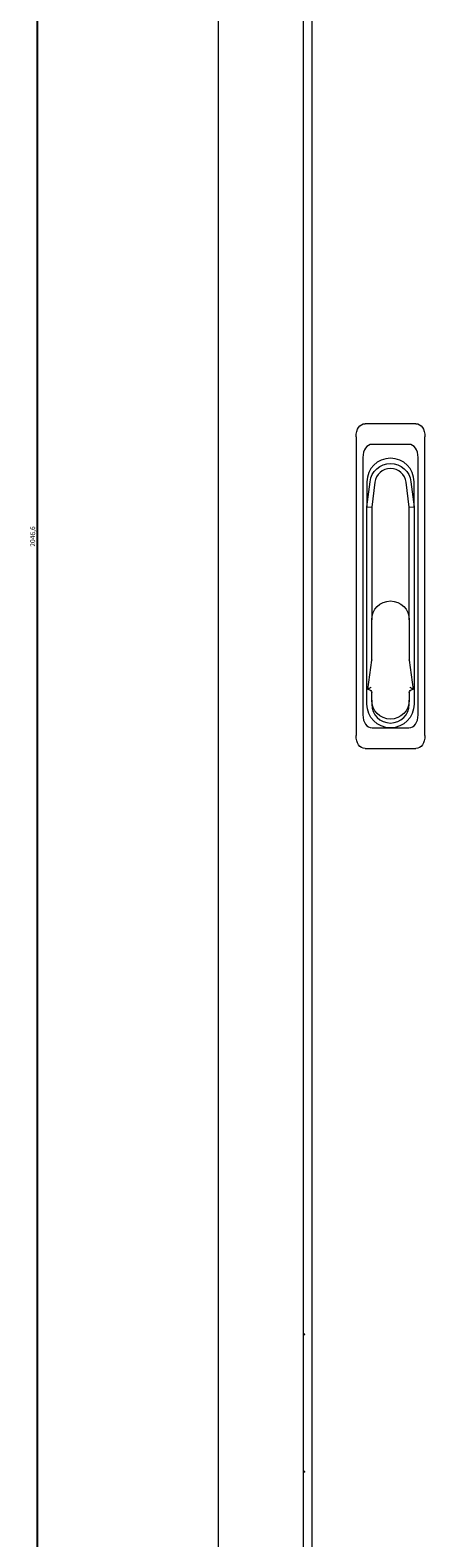
# Model space of a CAD drawing. Units: millimetres. Extents: x -424 to 2319, y -1979 to 1085.
# Drawn here: x 1619 to 1820, y -447 to 319 of the extents above; entities that cross this region are included whole.
import ezdxf

# ---------------------------------------------------------------- set-up
doc = ezdxf.new("R2010")
doc.units = ezdxf.units.MM
doc.styles.get("Standard").update_dxf_attribs({"font": 'arial.ttf'})
doc.dimstyles.new('ISO-25', dxfattribs={"dimtxt": 2.5, "dimasz": 2.5, "dimexe": 1.25, "dimexo": 0.625, "dimtad": 1, "dimtxsty": 'Standard', "dimcen": 2.5, "dimadec": 0, "dimazin": 0, "dimtfac": 1, "dimtmove": 0, "dimatfit": 3, "dimfxl": 1, "dimarcsym": 0})

# ---------------------------------------------------------------- blocks, each defined once
blk = doc.blocks.new('A$C421F3C2B')
at = {"color": 0, "linetype": 'Continuous', "lineweight": 0, "extrusion": (1.22465e-16, 1, 2.22045e-16)}
for p, q in [((-300, -956.8), (-300, 952.4)), ((-257, 952.4), (-257, -956.8)), ((-252.5, 949.8), (-252.5, -954.2)), ((-199.67, 78.8), (-225.33, 78.8)), ((-230, 72.12), (-230, -79.52)), ((-195, -79.52), (-195, 72.12)), ((-226.5, 61.62), (-226.5, -69.02)), ((-203.17, 68.3), (-221.83, 68.3)), ((-198.5, -69.02), (-198.5, 61.62)), ((-224.5, 36.55), (-222.92, 49.34)), ((-224.5, 49.3), (-224.5, 36.55)), ((-220.49, 49.04), (-222.05, 36.4)), ((-202.95, 36.4), (-204.51, 49.04)), ((-202.08, 49.34), (-200.5, 36.55)), ((-200.5, 36.55), (-200.5, 49.3)), ((-224.5, -63.7), (-224.5, 36.55)), ((-224.5, 36.55), (-222.05, 36.4)), ((-222.05, 36.4), (-222.05, -20.8)), ((-202.95, 36.4), (-200.5, 36.55)), ((-202.95, -20.8), (-202.95, 36.4)), ((-200.5, 36.55), (-200.5, -63.7)), ((-222.05, -41.15), (-222.05, -20.8)), ((-202.95, -20.8), (-202.95, -41.15)), ((-224, -56.25), (-222.06, -41.35)), ((-202.94, -41.35), (-201, -56.25)), ((-223.55, -55.85), (-224, -56.25)), ((-223.55, -56.25), (-224, -56.25)), ((-222.05, -61.7), (-222.05, -57.75)), ((-202.95, -57.75), (-202.95, -61.7)), ((-201, -56.25), (-201.45, -55.85)), ((-201, -56.25), (-201.45, -56.25)), ((-222.05, -61.7), (-222.05, -63.7)), ((-202.95, -63.7), (-202.95, -61.7)), ((-221.83, -75.7), (-212.5, -75.7)), ((-212.5, -75.7), (-203.17, -75.7)), ((-225.33, -86.2), (-199.67, -86.2)), ((-256, -383.8), (-257, -383.8)), ((-257, -384), (-256, -384)), ((-256, -384), (-256, -383.8)), ((-256, -453.6), (-257, -453.6)), ((-256, -453.8), (-257, -453.8)), ((-256, -453.8), (-256, -453.6))]:
    blk.add_line(p, q, dxfattribs=at)
at = {"color": 0, "linetype": 'Continuous', "lineweight": 0}
for centre, radius, start, end in [((-212.5, 49.3), 12, 360, 180), ((-212.5, 48.05), 8.05, 7.04029, 172.95971), ((-212.5, -63.7), 9.55, 180, 0)]:
    blk.add_arc(centre, radius, start, end, dxfattribs=at)
at = {"color": 0, "linetype": 'Continuous', "lineweight": 0, "extrusion": (2.71926e-32, 2.22045e-16, -1)}
for centre, radius, start, end in [((212.5, 48.05), 10.5, 7.04029, 172.95971), ((212.5, -20.8), 9.55, 0, 180), ((223.55, -41.15), 1.5, 180, 187.40964), ((201.45, -41.15), 1.5, 352.59036, 360), ((223.55, -57.75), 1.5, 90, 180), ((201.45, -57.75), 1.5, 360, 90), ((212.5, -63.7), 12, 180, 0), ((212.5, -61.7), 9.55, 180, 0)]:
    blk.add_arc(centre, radius, start, end, dxfattribs=at)
at = {"color": 0, "linetype": 'Continuous', "lineweight": 0, "extrusion": (1.2326e-32, 2.22045e-16, -1)}
for centre, major_axis, start_param, end_param in [((-223.56, 69.58), (-3.01, 9.02), -1.08473, 0.207279), ((-201.44, 69.58), (3.01, 9.02), -0.207279, 1.08473), ((-201.44, -76.98), (-3.01, 9.02), 2.056863, 3.348872)]:
    blk.add_ellipse(centre, major_axis=major_axis, ratio=0.6309, start_param=start_param, end_param=end_param, dxfattribs=at)
at = {"color": 0, "linetype": 'Continuous', "lineweight": 0}
for centre, major_axis, start_param, end_param in [((-220.06, 59.08), (3.01, -9.02), 2.934313, 4.226323), ((-204.94, 59.08), (-3.01, -9.02), 2.056863, 3.348872), ((-220.06, -66.48), (-3.01, -9.02), -1.08473, 0.207279), ((-204.94, -66.48), (3.01, -9.02), -0.207279, 1.08473)]:
    blk.add_ellipse(centre, major_axis=major_axis, ratio=0.6309, start_param=start_param, end_param=end_param, dxfattribs=at)
at = {"color": 0, "linetype": 'Continuous', "lineweight": 0, "extrusion": (9.86076e-32, 2.22045e-16, -1)}
blk.add_ellipse((-223.56, -76.98), major_axis=(3.01, 9.02), ratio=0.6309, start_param=2.934313, end_param=4.226323, dxfattribs=at)
at = {"color": 0, "linetype": 'Continuous', "lineweight": 0}
for points, knots in [([(-223.55, -55.85), (-223.49, -55.8), (-223.43, -55.75), (-223.22, -55.58), (-223.06, -55.47), (-222.71, -55.23), (-222.52, -55.12), (-222.33, -55.01), (-222.33, -55.01), (-222.33, -55.01)], [-0.1590972, -0.1590972, -0.1590972, -0.1590972, -0.129968, -0.129968, -0.0659955, -0.0659955, 0, 0, 0.0006456, 0.0006456, 0.0006456, 0.0006456]), ([(-202.67, -55.01), (-202.67, -55.01), (-202.67, -55.01), (-202.48, -55.12), (-202.29, -55.23), (-201.94, -55.47), (-201.78, -55.58), (-201.57, -55.75), (-201.51, -55.8), (-201.45, -55.85)], [-0.6209362, -0.6209362, -0.6209362, -0.6209362, -0.620276, -0.620276, -0.5527938, -0.5527938, -0.4873801, -0.4873801, -0.4575947, -0.4575947, -0.4575947, -0.4575947])]:
    blk.add_open_spline(points, degree=3, knots=knots, dxfattribs=at)
blk = doc.blocks.new('*D6')
at = {"color": 0, "lineweight": -2, "transparency": 16777216}
for p, q in [((1714.08, 1084.61), (1621.38, 1084.61)), ((1622.63, -959.49), (1622.63, 1082.11)), ((1714.08, -961.99), (1621.38, -961.99))]:
    blk.add_line(p, q, dxfattribs=at)
at = {"color": 0, "transparency": 16777216}
for points in [[(1622.22, 1082.11), (1623.05, 1082.11), (1622.63, 1084.61)], [(1622.22, -959.49), (1623.05, -959.49), (1622.63, -961.99)]]:
    blk.add_solid(points, dxfattribs=at)
at = {"layer": 'Defpoints', "color": 0, "transparency": 16777216}
for p in [(1622.63, 1084.61), (1714.7, 1084.61), (1714.7, -961.99)]:
    blk.add_point(p, dxfattribs=at)
at = {"color": 0, "transparency": 16777216, "insert": (1620.5, 61.31), "char_height": 2.5, "attachment_point": 5, "rotation": 90}
blk.add_mtext('2046,6', dxfattribs=at)

msp = doc.modelspace()

# ---------------------------------------------------------------- block references
msp.add_blockref('A$C421F3C2B', (2014.704, 39.806))

# ---------------------------------------------------------------- dimensions: what is measured, and where the dimension line sits
at = {"color": 8}
dim = msp.add_linear_dim(base=(1622.632, 1084.606), p1=(1714.704, -961.994), p2=(1714.704, 1084.606), angle=90, dimstyle='ISO-25', dxfattribs=at)
dim.commit()
dim.dimension.update_dxf_attribs({"geometry": '*D6', "text_midpoint": (1620.504, 61.306)})

doc.saveas('drawing.dxf')
